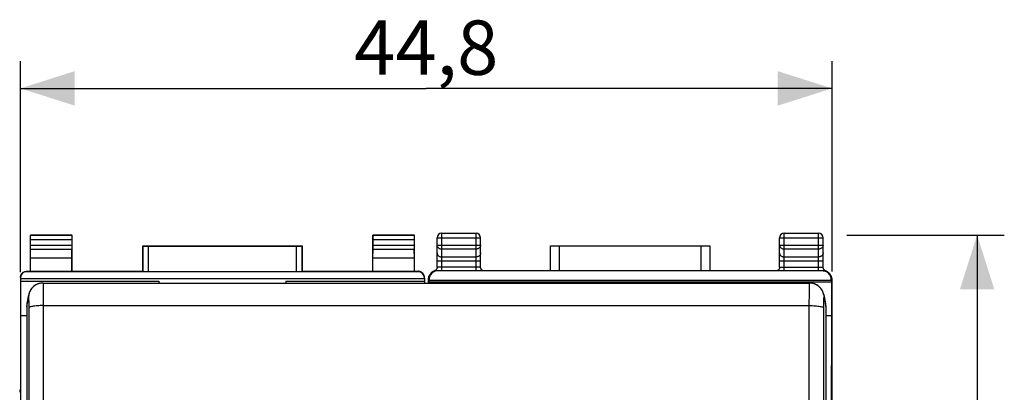
# Model space of a CAD drawing. Units: millimetres. Extents: x -18 to 90, y -22 to 49.
# Drawn here: x 36 to 90, y 18 to 39 of the extents above; entities that cross this region are included whole.
import ezdxf

# ---------------------------------------------------------------- set-up
doc = ezdxf.new("R2010")
doc.units = ezdxf.units.MM
doc.header["$LTSCALE"] = 16.335
doc.layers.get('0').update_dxf_attribs({"linetype": 'CONTINUOUS'})
for name, color, linetype in [('268', 7, 'CONTINUOUS'), ('ASSI', 7, 'CONTINUOUS'), ('DRAFT', 7, 'CONTINUOUS'), ('RACCORDO', 7, 'CONTINUOUS')]:
    doc.layers.add(name, color=color, linetype=linetype)
doc.styles.get("Standard").update_dxf_attribs({"font": 'txt', "width": 0.8})
doc.dimstyles.new('DIMSTYLE_1', dxfattribs={"dimtxt": 3, "dimasz": 3, "dimexe": 1.5, "dimexo": 0.5, "dimgap": 0.75, "dimtad": 1, "dimtxsty": 'STANDARD', "dimblk": '_FILLED', "dimblk1": '_FILLED', "dimblk2": '_FILLED', "dimcen": 0.09, "dimadec": 0, "dimazin": 0, "dimtfac": 1, "dimtofl": 0, "dimtmove": 0, "dimatfit": 3, "dimldrblk": '_FILLED', "dimfxl": 1, "dimtolj": 1, "dimarcsym": 0})

# ---------------------------------------------------------------- blocks, each defined once
blk = doc.blocks.new('_FILLED')
at = {"color": 0, "linetype": 'BYBLOCK'}
blk.add_solid([(0, 0), (-1, 0.317), (-1, -0.317)], dxfattribs=at)
blk = doc.blocks.new('*D0')
at = {"color": 7, "linetype": 'CONTINUOUS'}
for p, q in [((81.518, 27.15), (90.211, 27.15)), ((88.711, 27.15), (88.711, 2.75)), ((88.711, -21.65), (88.711, 2.75)), ((81.198, -21.65), (90.211, -21.65))]:
    blk.add_line(p, q, dxfattribs=at)
at = {"color": 7, "linetype": 'CONTINUOUS', "xscale": 3, "yscale": 3, "zscale": 3}
for p, rotation in [((88.711, 27.15), 90), ((88.711, -21.65), 270)]:
    blk.add_blockref('_FILLED', p, dxfattribs=dict(at, rotation=rotation))
at = {"color": 7, "linetype": 'CONTINUOUS', "insert": (84.961, 2.75), "char_height": 3, "width": 13.17857, "attachment_point": 2, "rotation": 90, "line_spacing_factor": 0.9}
blk.add_mtext('48,8', dxfattribs=at)
blk = doc.blocks.new('*D3')
at = {"color": 7, "linetype": 'CONTINUOUS'}
for p, q in [((35.911, 25.108), (35.911, 36.75)), ((80.711, 25.132), (80.711, 36.75)), ((35.911, 35.25), (58.311, 35.25)), ((80.711, 35.25), (58.311, 35.25))]:
    blk.add_line(p, q, dxfattribs=at)
at = {"color": 7, "linetype": 'CONTINUOUS', "xscale": 3, "yscale": 3, "zscale": 3, "rotation": 180}
blk.add_blockref('_FILLED', (35.911, 35.25), dxfattribs=at)
at = {"color": 7, "linetype": 'CONTINUOUS', "xscale": 3, "yscale": 3, "zscale": 3}
blk.add_blockref('_FILLED', (80.711, 35.25), dxfattribs=at)
at = {"color": 7, "linetype": 'CONTINUOUS', "insert": (58.311, 39), "char_height": 3, "width": 13.17857, "attachment_point": 2, "line_spacing_factor": 0.9}
blk.add_mtext('44,8', dxfattribs=at)

msp = doc.modelspace()

# ---------------------------------------------------------------- linework, layer by layer
at = {"color": 7, "linetype": 'CONTINUOUS'}
msp.add_ellipse((36.374, 18.467), major_axis=(-0.354, 0.354), ratio=0.999695, start_param=0.394711, end_param=0.785246, dxfattribs=at)
at = {"layer": '268', "color": 7, "linetype": 'CONTINUOUS'}
for p, q in [((36.461, 25.15), (36.461, 27.15)), ((36.474, 27.136), (36.461, 27.15)), ((36.461, 27.15), (38.761, 27.15)), ((36.476, 26.594), (36.476, 26.886)), ((38.747, 26.886), (38.747, 26.594)), ((38.748, 27.136), (38.761, 27.15)), ((38.761, 25.15), (38.761, 27.15)), ((55.361, 25.15), (55.361, 27.15)), ((55.374, 27.136), (55.361, 27.15)), ((55.361, 27.15), (57.661, 27.15)), ((55.376, 26.594), (55.376, 26.886)), ((57.647, 26.886), (57.647, 26.594)), ((57.648, 27.136), (57.661, 27.15)), ((57.661, 25.15), (57.661, 27.15)), ((36.47, 25.872), (36.475, 26.377)), ((38.753, 25.872), (38.747, 26.377)), ((42.661, 25.15), (42.661, 26.55)), ((42.665, 26.545), (42.661, 26.55)), ((42.661, 26.55), (51.461, 26.55)), ((42.965, 26.544), (51.157, 26.544)), ((51.457, 26.545), (51.461, 26.55)), ((51.461, 26.55), (51.461, 25.15)), ((55.37, 25.872), (55.375, 26.377)), ((57.653, 25.872), (57.647, 26.377)), ((36.47, 25.136), (36.47, 25.872)), ((38.753, 25.872), (36.47, 25.872)), ((38.753, 25.136), (38.753, 25.872)), ((55.37, 25.136), (55.37, 25.872)), ((57.653, 25.872), (55.37, 25.872)), ((57.653, 25.136), (57.653, 25.872)), ((36.261, 25.15), (36.461, 25.15)), ((57.861, 25.128), (36.261, 25.128)), ((36.461, 25.15), (36.47, 25.136)), ((38.753, 25.136), (36.47, 25.136)), ((38.761, 25.15), (38.753, 25.136)), ((38.761, 25.15), (42.661, 25.15)), ((42.665, 25.143), (42.661, 25.15)), ((42.965, 25.141), (51.157, 25.141)), ((51.457, 25.143), (51.461, 25.15)), ((51.461, 25.15), (55.361, 25.15)), ((55.361, 25.15), (55.37, 25.136)), ((57.653, 25.136), (55.37, 25.136)), ((57.661, 25.15), (57.653, 25.136)), ((57.661, 25.15), (57.861, 25.15)), ((35.911, 24.778), (35.911, -19.279)), ((35.911, 24.75), (58.211, 24.75)), ((35.911, 24.608), (43.561, 24.608)), ((43.561, 24.608), (43.561, 24.502)), ((50.561, 24.608), (50.561, 24.502)), ((50.561, 24.608), (58.211, 24.608)), ((58.211, 24.778), (58.211, 24.502)), ((35.911, 22.703), (36.261, 22.703))]:
    msp.add_line(p, q, dxfattribs=at)
at = {"layer": '268', "color": 253, "linetype": 'CONTINUOUS'}
for p, q in [((38.748, 27.136), (36.474, 27.136)), ((38.747, 26.886), (36.476, 26.886)), ((57.648, 27.136), (55.374, 27.136)), ((57.647, 26.886), (55.376, 26.886)), ((36.475, 26.377), (38.747, 26.377)), ((36.476, 26.594), (38.747, 26.594)), ((42.665, 26.545), (42.665, 25.143)), ((42.965, 26.544), (42.965, 25.141)), ((51.157, 25.141), (51.157, 26.544)), ((51.457, 25.143), (51.457, 26.545)), ((55.375, 26.377), (57.647, 26.377)), ((55.376, 26.594), (57.647, 26.594)), ((36.261, 25.128), (36.261, 25.15)), ((57.861, 25.15), (57.861, 25.128))]:
    msp.add_line(p, q, dxfattribs=at)
at = {"layer": '268', "color": 7, "linetype": 'CONTINUOUS'}
for points in [[(35.911, 24.8), (35.912, 24.818), (35.913, 24.836), (35.916, 24.854), (35.919, 24.872), (35.923, 24.89), (35.928, 24.908), (35.935, 24.925), (35.942, 24.942), (35.949, 24.958), (35.958, 24.975), (35.968, 24.99), (35.978, 25.005), (35.989, 25.02), (36.001, 25.034), (36.014, 25.047), (36.027, 25.06), (36.041, 25.072), (36.056, 25.083), (36.071, 25.093), (36.086, 25.103), (36.102, 25.111), (36.119, 25.119), (36.136, 25.126), (36.153, 25.132), (36.171, 25.138), (36.189, 25.142), (36.207, 25.145), (36.225, 25.148), (36.243, 25.149), (36.261, 25.15)], [(58.211, 24.8), (58.211, 24.818), (58.209, 24.836), (58.207, 24.854), (58.204, 24.872), (58.199, 24.89), (58.194, 24.908), (58.188, 24.925), (58.181, 24.942), (58.173, 24.958), (58.164, 24.975), (58.155, 24.99), (58.144, 25.005), (58.133, 25.02), (58.121, 25.034), (58.109, 25.047), (58.095, 25.06), (58.082, 25.072), (58.067, 25.083), (58.052, 25.093), (58.036, 25.103), (58.02, 25.111), (58.004, 25.119), (57.987, 25.126), (57.969, 25.132), (57.952, 25.138), (57.934, 25.142), (57.916, 25.145), (57.898, 25.148), (57.88, 25.149), (57.861, 25.15)]]:
    msp.add_lwpolyline(points, dxfattribs=at)
for centre, major_axis, ratio, start_param, end_param in [((36.474, 26.886), (0, 0.25), 0.005818, -1.570796, -0.005818), ((38.748, 26.886), (0, 0.25), 0.005818, 0.005818, 1.570796), ((55.374, 26.886), (0, 0.25), 0.005818, -1.570796, -0.005818), ((57.648, 26.886), (0, 0.25), 0.005818, 0.005818, 1.570796), ((36.474, 26.594), (0, 0.25), 0.005818, -2.617994, -1.570796), ((38.748, 26.594), (0, 0.25), 0.005818, -4.712389, -3.665191), ((42.965, 26.545), (0.3, 0), 0.005818, -3.135775, -1.570796), ((51.157, 26.545), (0.3, 0), 0.005818, -1.570796, -0.005818), ((55.374, 26.594), (0, 0.25), 0.005818, -2.617994, -1.570796), ((57.648, 26.594), (0, 0.25), 0.005818, -4.712389, -3.665191), ((36.261, 24.778), (0, 0.35), 0.999962, 0, 1.570796), ((42.965, 25.143), (0.3, 0), 0.008727, -3.135775, -1.570796), ((51.157, 25.143), (0.3, 0), 0.008727, -1.570796, -0.005818), ((57.861, 24.778), (0, -0.35), 0.999962, 7.853982, 9.424778)]:
    msp.add_ellipse(centre, major_axis=major_axis, ratio=ratio, start_param=start_param, end_param=end_param, dxfattribs=at)
at = {"layer": 'ASSI', "color": 7, "linetype": 'CONTINUOUS'}
for p, q in [((37.161, 24.502), (79.462, 24.502)), ((80.235, 23.91), (80.219, 23.961)), ((80.246, 23.865), (80.235, 23.91)), ((36.277, 23.364), (36.375, 23.857)), ((36.377, 23.865), (36.375, 23.857)), ((80.246, 23.865), (80.247, 23.857)), ((80.247, 23.857), (80.346, 23.364)), ((36.261, 23.208), (36.261, -18.263)), ((80.361, 23.208), (80.361, -18.263))]:
    msp.add_line(p, q, dxfattribs=at)
at = {"layer": 'ASSI', "color": 253, "linetype": 'CONTINUOUS'}
for p, q in [((37.17, 23.931), (37.171, 23.724)), ((36.261, 23.208), (36.36, 23.701)), ((36.369, 23.481), (36.37, 23.437)), ((36.37, 23.437), (36.371, 23.34)), ((37.171, 23.724), (37.171, 23.498)), ((37.171, 23.498), (37.175, 19.944)), ((79.451, 23.498), (79.452, 23.724)), ((79.451, 23.259), (79.451, 23.498)), ((80.262, 23.704), (80.263, 23.701)), ((80.263, 23.701), (80.361, 23.208)), ((36.371, 23.34), (36.372, 23.235)), ((36.372, 23.235), (36.372, 23.124)), ((37.172, 23.259), (79.451, 23.259)), ((79.447, 19.944), (79.451, 23.259)), ((80.247, 19.817), (80.251, 23.18)), ((80.251, 23.18), (80.251, 23.288))]:
    msp.add_line(p, q, dxfattribs=at)
at = {"layer": 'ASSI', "color": 7, "linetype": 'CONTINUOUS'}
for points in [[(37.161, 24.502), (37.103, 24.5), (37.014, 24.489), (36.929, 24.468), (36.848, 24.439), (36.773, 24.402), (36.704, 24.359), (36.64, 24.31), (36.583, 24.256), (36.533, 24.198), (36.489, 24.137), (36.453, 24.075), (36.423, 24.012), (36.399, 23.948), (36.383, 23.89), (36.377, 23.865)], [(80.172, 24.07), (80.142, 24.123), (80.106, 24.176), (80.066, 24.227), (80.021, 24.274), (79.972, 24.318), (79.919, 24.359), (79.861, 24.395), (79.8, 24.427), (79.735, 24.454), (79.666, 24.476), (79.595, 24.491), (79.521, 24.5), (79.462, 24.502)], [(80.219, 23.961), (80.198, 24.015), (80.172, 24.07)]]:
    msp.add_lwpolyline(points, dxfattribs=at)
at = {"layer": 'ASSI', "color": 253, "linetype": 'CONTINUOUS'}
for points in [[(37.161, 24.502), (37.162, 24.498), (37.163, 24.483), (37.164, 24.458), (37.165, 24.424), (37.166, 24.379), (37.166, 24.325), (37.167, 24.263), (37.168, 24.191), (37.169, 24.112), (37.169, 24.025), (37.17, 23.931)], [(79.452, 23.724), (79.453, 23.931), (79.453, 24.025), (79.454, 24.112), (79.455, 24.191), (79.455, 24.263), (79.456, 24.325), (79.457, 24.379), (79.458, 24.424), (79.459, 24.458), (79.46, 24.483), (79.461, 24.498), (79.462, 24.502)], [(36.375, 23.857), (36.364, 23.784), (36.36, 23.701)], [(36.36, 23.701), (36.361, 23.704), (36.362, 23.702), (36.363, 23.695), (36.364, 23.683), (36.365, 23.667), (36.366, 23.646), (36.367, 23.621)], [(36.367, 23.621), (36.367, 23.592), (36.368, 23.559), (36.369, 23.521), (36.369, 23.481)], [(80.247, 23.857), (80.258, 23.784), (80.263, 23.701)], [(80.251, 23.288), (80.252, 23.39), (80.253, 23.437), (80.253, 23.481)], [(80.253, 23.481), (80.254, 23.521), (80.254, 23.559), (80.255, 23.592), (80.256, 23.621), (80.257, 23.646), (80.258, 23.667), (80.259, 23.683), (80.26, 23.695), (80.261, 23.702), (80.262, 23.704)], [(37.172, 23.259), (37.089, 23.258), (37.007, 23.256), (36.927, 23.252), (36.85, 23.247), (36.776, 23.241), (36.706, 23.233), (36.641, 23.224), (36.582, 23.214), (36.53, 23.203), (36.484, 23.191), (36.445, 23.179), (36.414, 23.165), (36.392, 23.152), (36.378, 23.138), (36.372, 23.124)], [(36.372, 23.124), (36.376, 19.817), (36.378, 16.505), (36.381, 13.188), (36.382, 9.865), (36.383, 6.537), (36.384, 3.206), (36.383, -0.13), (36.382, -3.47), (36.381, -6.812), (36.378, -10.156), (36.376, -13.504)], [(79.451, 23.259), (79.533, 23.258), (79.615, 23.256), (79.695, 23.252), (79.773, 23.247), (79.847, 23.241), (79.916, 23.233), (79.981, 23.224), (80.04, 23.214), (80.093, 23.203), (80.139, 23.191), (80.177, 23.179), (80.208, 23.165), (80.231, 23.152), (80.245, 23.138), (80.251, 23.124)], [(37.175, 19.944), (37.178, 16.623), (37.181, 13.297), (37.182, 9.965), (37.183, 6.629), (37.184, 3.288), (37.183, -0.057), (37.182, -3.405), (37.181, -6.756), (37.178, -10.111), (37.175, -13.467)], [(79.44, 9.965), (79.442, 13.297), (79.444, 16.623), (79.447, 19.944)], [(80.251, -16.853), (80.247, -13.504), (80.244, -10.156), (80.242, -6.812), (80.24, -3.47), (80.239, -0.13), (80.239, 3.206), (80.239, 6.537), (80.24, 9.865), (80.242, 13.188), (80.244, 16.505), (80.247, 19.817)]]:
    msp.add_lwpolyline(points, dxfattribs=at)
at = {"layer": 'ASSI', "color": 7, "linetype": 'CONTINUOUS'}
for centre, major_axis, ratio, start_param, end_param in [((37.061, 23.208), (0.8, -0.022), 0.994514, 2.972575, 3.169136), ((79.561, 23.208), (0.8, 0.022), 0.994514, -0.027544, 0.169018), ((36.374, 18.467), (-0.354, 0.354), 0.999695, 0.394711, 0.785246)]:
    msp.add_ellipse(centre, major_axis=major_axis, ratio=ratio, start_param=start_param, end_param=end_param, dxfattribs=at)
at = {"layer": 'DRAFT', "color": 7, "linetype": 'CONTINUOUS'}
for p, q in [((58.464, 24.654), (58.452, 24.575)), ((58.452, 24.575), (58.452, 24.502)), ((58.452, 24.575), (80.67, 24.575)), ((58.464, 24.654), (80.659, 24.654)), ((80.659, 24.654), (80.67, 24.575)), ((80.67, 24.575), (80.67, 22.703)), ((80.361, 22.703), (80.67, 22.703)), ((80.67, 22.703), (80.628, 2.75))]:
    msp.add_line(p, q, dxfattribs=at)
at = {"layer": 'RACCORDO', "color": 253, "linetype": 'CONTINUOUS'}
for p, q in [((59.161, 25.184), (59.161, 27.25)), ((61.061, 25.184), (61.061, 27.25)), ((78.061, 25.184), (78.061, 27.25)), ((79.961, 25.184), (79.961, 27.25)), ((58.911, 27), (61.311, 27)), ((77.811, 27), (80.211, 27)), ((58.911, 26.594), (61.311, 26.594)), ((61.061, 26.377), (59.161, 26.377)), ((65.658, 25.184), (65.658, 26.55)), ((73.464, 26.55), (73.464, 25.184)), ((77.811, 26.594), (80.211, 26.594)), ((79.961, 26.377), (78.061, 26.377)), ((58.911, 25.728), (61.311, 25.728)), ((59.161, 25.944), (61.061, 25.944)), ((77.811, 25.728), (80.211, 25.728)), ((78.061, 25.944), (79.961, 25.944)), ((58.837, 25.183), (58.828, 25.184)), ((58.858, 25.182), (58.837, 25.183)), ((58.899, 25.18), (58.858, 25.182)), ((59.059, 25.379), (59.014, 25.378)), ((59.109, 25.379), (59.059, 25.379)), ((59.161, 25.379), (59.109, 25.379)), ((61.088, 25.379), (59.161, 25.379)), ((61.139, 25.379), (61.088, 25.379)), ((77.984, 25.379), (78.035, 25.379)), ((78.035, 25.379), (79.961, 25.379)), ((79.961, 25.379), (80.014, 25.379)), ((80.014, 25.379), (80.063, 25.379)), ((80.223, 25.18), (80.265, 25.182)), ((58.427, 24.647), (58.411, 24.632)), ((58.427, 24.647), (58.429, 24.7)), ((58.429, 24.7), (58.436, 24.741)), ((58.43, 24.665), (58.429, 24.656)), ((58.431, 24.676), (58.43, 24.665)), ((58.439, 24.698), (58.433, 24.69)), ((58.443, 24.703), (58.439, 24.698)), ((58.451, 24.714), (58.443, 24.703)), ((58.464, 24.684), (58.458, 24.679)), ((80.659, 24.684), (80.665, 24.679)), ((80.681, 24.701), (80.689, 24.69)), ((80.693, 24.665), (80.694, 24.657)), ((80.696, 24.647), (80.711, 24.632)), ((37.17, 23.931), (37.171, 23.724)), ((36.261, 23.208), (36.36, 23.701)), ((36.364, 23.784), (36.36, 23.701)), ((36.375, 23.857), (36.364, 23.784)), ((36.37, 23.437), (36.371, 23.34)), ((37.171, 23.724), (37.171, 23.498)), ((37.171, 23.498), (37.175, 19.944)), ((79.451, 23.498), (79.452, 23.724)), ((79.451, 23.259), (79.451, 23.498)), ((80.247, 23.857), (80.258, 23.784)), ((80.258, 23.784), (80.263, 23.701)), ((80.263, 23.701), (80.361, 23.208)), ((36.371, 23.34), (36.372, 23.235)), ((36.372, 23.235), (36.372, 23.124)), ((37.172, 23.259), (79.451, 23.259)), ((80.247, 19.817), (80.251, 23.18)), ((80.251, 23.18), (80.251, 23.288))]:
    msp.add_line(p, q, dxfattribs=at)
at = {"layer": 'RACCORDO', "color": 7, "linetype": 'CONTINUOUS'}
for p, q in [((59.161, 27.25), (61.061, 27.25)), ((78.061, 27.25), (79.961, 27.25)), ((58.911, 25.371), (58.911, 27)), ((61.311, 25.371), (61.311, 27)), ((77.811, 25.371), (77.811, 27)), ((80.211, 25.371), (80.211, 27)), ((65.158, 25.184), (65.158, 26.55)), ((65.158, 26.55), (73.964, 26.55)), ((73.964, 26.55), (73.964, 25.184)), ((58.547, 25.009), (58.534, 24.991)), ((58.548, 25.009), (58.551, 25.015)), ((58.574, 25.042), (58.551, 25.015)), ((58.572, 25.041), (58.608, 25.077)), ((58.733, 25.164), (58.78, 25.183)), ((80.159, 25.184), (58.964, 25.184)), ((61.312, 25.359), (61.311, 25.371)), ((80.212, 25.358), (80.211, 25.371)), ((80.299, 25.206), (80.288, 25.214)), ((80.343, 25.183), (80.39, 25.164)), ((80.547, 25.044), (80.513, 25.079)), ((80.571, 25.015), (80.547, 25.044)), ((80.55, 25.041), (80.571, 25.015)), ((80.571, 25.015), (80.575, 25.009)), ((80.575, 25.009), (80.581, 25)), ((80.591, 24.988), (80.583, 24.998)), ((80.583, 24.997), (80.589, 24.99)), ((37.161, 24.502), (79.462, 24.502)), ((58.411, 24.632), (58.411, 24.502)), ((58.458, 24.844), (58.476, 24.892)), ((58.464, 24.684), (58.464, 24.654)), ((58.51, 24.956), (58.497, 24.934)), ((58.524, 24.977), (58.51, 24.956)), ((58.532, 24.988), (58.524, 24.977)), ((58.534, 24.991), (58.532, 24.988)), ((80.623, 24.939), (80.647, 24.892)), ((80.647, 24.892), (80.665, 24.844)), ((80.656, 24.869), (80.649, 24.888)), ((80.663, 24.85), (80.656, 24.869)), ((80.659, 24.684), (80.659, 24.654)), ((80.69, 24.72), (80.689, 24.73)), ((80.711, -19.133), (80.711, 24.632)), ((36.376, 23.857), (36.277, 23.364)), ((36.381, 23.883), (36.376, 23.857)), ((80.247, 23.857), (80.346, 23.364)), ((36.261, 23.208), (36.261, -18.263)), ((80.361, 23.208), (80.361, -18.263))]:
    msp.add_line(p, q, dxfattribs=at)
at = {"layer": 'RACCORDO', "color": 253, "linetype": 'CONTINUOUS'}
for points in [[(58.911, 26.594), (58.913, 26.566), (58.92, 26.538), (58.93, 26.511), (58.945, 26.486), (58.963, 26.462), (58.984, 26.441), (59.009, 26.422), (59.036, 26.406), (59.065, 26.394), (59.096, 26.385), (59.129, 26.379), (59.161, 26.377)], [(58.911, 26.161), (58.913, 26.133), (58.92, 26.105), (58.93, 26.078), (58.945, 26.053), (58.963, 26.029), (58.985, 26.008), (59.009, 25.989), (59.036, 25.973), (59.066, 25.961), (59.097, 25.952), (59.129, 25.946), (59.161, 25.944)], [(61.311, 26.594), (61.309, 26.566), (61.303, 26.538), (61.292, 26.511), (61.278, 26.486), (61.26, 26.462), (61.238, 26.441), (61.214, 26.422), (61.186, 26.406), (61.157, 26.394), (61.126, 26.385), (61.094, 26.379), (61.061, 26.377)], [(61.311, 26.161), (61.309, 26.133), (61.303, 26.105), (61.292, 26.078), (61.278, 26.053), (61.26, 26.029), (61.238, 26.008), (61.213, 25.989), (61.186, 25.973), (61.157, 25.961), (61.126, 25.952), (61.094, 25.946), (61.061, 25.944)], [(77.811, 26.594), (77.813, 26.566), (77.82, 26.538), (77.83, 26.511), (77.845, 26.486), (77.863, 26.462), (77.884, 26.441), (77.909, 26.422), (77.936, 26.406), (77.965, 26.394), (77.996, 26.385), (78.029, 26.379), (78.061, 26.377)], [(77.811, 26.161), (77.813, 26.133), (77.82, 26.105), (77.83, 26.078), (77.845, 26.053), (77.863, 26.029), (77.885, 26.008), (77.909, 25.989), (77.936, 25.973), (77.966, 25.961), (77.997, 25.952), (78.029, 25.946), (78.061, 25.944)], [(80.211, 26.594), (80.209, 26.566), (80.203, 26.538), (80.192, 26.511), (80.178, 26.486), (80.16, 26.462), (80.138, 26.441), (80.114, 26.422), (80.086, 26.406), (80.057, 26.394), (80.026, 26.385), (79.994, 26.379), (79.961, 26.377)], [(80.211, 26.161), (80.209, 26.133), (80.203, 26.105), (80.192, 26.078), (80.178, 26.053), (80.16, 26.029), (80.138, 26.008), (80.113, 25.989), (80.086, 25.973), (80.057, 25.961), (80.026, 25.952), (79.994, 25.946), (79.961, 25.944)], [(58.828, 25.184), (58.819, 25.184), (58.812, 25.184), (58.805, 25.184), (58.799, 25.185), (58.793, 25.185), (58.789, 25.185), (58.786, 25.184), (58.783, 25.184), (58.781, 25.184), (58.78, 25.184)], [(59.014, 25.378), (58.994, 25.377), (58.976, 25.377), (58.959, 25.376), (58.945, 25.375), (58.933, 25.375), (58.924, 25.374), (58.917, 25.373), (58.913, 25.372), (58.911, 25.371)], [(61.263, 25.376), (61.247, 25.377), (61.229, 25.377), (61.209, 25.378), (61.187, 25.378), (61.139, 25.379)], [(61.311, 25.371), (61.31, 25.372), (61.306, 25.373), (61.299, 25.374), (61.289, 25.375), (61.278, 25.375), (61.263, 25.376)], [(77.811, 25.371), (77.813, 25.372), (77.817, 25.373), (77.824, 25.374), (77.833, 25.375), (77.845, 25.375), (77.859, 25.376)], [(77.859, 25.376), (77.876, 25.377), (77.894, 25.377), (77.914, 25.378)], [(77.914, 25.378), (77.959, 25.379), (77.984, 25.379)], [(80.063, 25.379), (80.108, 25.378), (80.128, 25.377), (80.147, 25.377), (80.163, 25.376), (80.177, 25.375), (80.189, 25.375), (80.199, 25.374), (80.206, 25.373), (80.21, 25.372), (80.211, 25.371)], [(80.265, 25.182), (80.286, 25.183), (80.295, 25.184)], [(80.295, 25.184), (80.304, 25.184), (80.312, 25.184), (80.318, 25.185), (80.324, 25.185), (80.329, 25.185), (80.334, 25.185), (80.337, 25.184), (80.34, 25.184), (80.341, 25.184), (80.342, 25.184)], [(37.161, 24.502), (37.162, 24.498), (37.163, 24.483), (37.164, 24.458), (37.165, 24.424), (37.166, 24.379), (37.166, 24.325), (37.167, 24.263), (37.168, 24.191), (37.169, 24.112), (37.169, 24.025), (37.17, 23.931)], [(58.429, 24.656), (58.428, 24.654), (58.428, 24.652), (58.428, 24.65), (58.427, 24.648), (58.427, 24.647)], [(58.433, 24.69), (58.433, 24.69), (58.433, 24.69), (58.433, 24.689), (58.433, 24.688), (58.433, 24.687), (58.432, 24.686), (58.432, 24.685), (58.432, 24.683), (58.432, 24.682), (58.432, 24.68), (58.431, 24.676)], [(58.453, 24.702), (58.453, 24.705), (58.453, 24.707), (58.453, 24.708), (58.452, 24.71), (58.452, 24.711), (58.452, 24.712), (58.452, 24.713), (58.452, 24.713), (58.451, 24.714), (58.451, 24.714), (58.451, 24.714), (58.451, 24.714)], [(58.455, 24.689), (58.454, 24.695), (58.454, 24.697), (58.453, 24.702)], [(58.458, 24.679), (58.458, 24.679), (58.457, 24.679), (58.457, 24.68), (58.456, 24.682), (58.456, 24.684), (58.455, 24.686), (58.455, 24.689)], [(79.452, 23.724), (79.453, 23.931), (79.453, 24.025), (79.454, 24.112), (79.455, 24.191), (79.455, 24.263), (79.456, 24.325), (79.457, 24.379), (79.458, 24.424), (79.459, 24.458), (79.46, 24.483), (79.461, 24.498), (79.462, 24.502)], [(80.665, 24.679), (80.665, 24.678), (80.665, 24.679), (80.666, 24.68), (80.666, 24.682), (80.667, 24.684), (80.667, 24.686), (80.668, 24.689), (80.668, 24.692), (80.669, 24.697)], [(80.669, 24.697), (80.669, 24.703), (80.669, 24.705), (80.67, 24.707), (80.67, 24.708), (80.67, 24.71), (80.67, 24.711), (80.671, 24.712), (80.671, 24.713), (80.671, 24.713), (80.671, 24.714), (80.671, 24.714), (80.671, 24.714), (80.672, 24.714)], [(80.672, 24.714), (80.674, 24.711), (80.681, 24.701)], [(80.686, 24.741), (80.693, 24.7), (80.696, 24.647)], [(80.689, 24.69), (80.689, 24.69), (80.689, 24.69), (80.69, 24.689), (80.69, 24.689), (80.69, 24.688), (80.69, 24.687), (80.69, 24.686), (80.69, 24.685), (80.691, 24.683), (80.691, 24.682), (80.691, 24.68), (80.691, 24.679), (80.691, 24.677)], [(80.691, 24.677), (80.692, 24.667), (80.693, 24.665)], [(80.694, 24.657), (80.694, 24.655), (80.694, 24.653), (80.695, 24.651), (80.695, 24.649), (80.695, 24.648), (80.696, 24.647)], [(36.36, 23.701), (36.361, 23.704), (36.362, 23.702), (36.363, 23.695), (36.364, 23.683), (36.365, 23.667), (36.366, 23.646), (36.367, 23.621), (36.367, 23.592), (36.368, 23.559), (36.369, 23.521), (36.369, 23.481), (36.37, 23.437)], [(80.251, 23.288), (80.252, 23.39), (80.253, 23.437), (80.253, 23.481), (80.254, 23.521), (80.254, 23.559), (80.255, 23.592), (80.256, 23.621), (80.257, 23.646), (80.258, 23.667), (80.259, 23.683), (80.26, 23.695), (80.261, 23.702), (80.262, 23.704), (80.263, 23.701)], [(37.172, 23.259), (37.089, 23.258), (37.007, 23.256), (36.927, 23.252), (36.85, 23.247), (36.776, 23.241), (36.706, 23.233), (36.641, 23.224), (36.582, 23.214), (36.53, 23.203), (36.484, 23.191), (36.445, 23.179), (36.414, 23.165), (36.392, 23.152), (36.378, 23.138), (36.372, 23.124)], [(36.372, 23.124), (36.376, 19.817), (36.378, 16.505), (36.381, 13.188), (36.382, 9.865), (36.383, 6.537), (36.384, 3.206), (36.383, -0.13), (36.382, -3.47), (36.381, -6.812), (36.378, -10.156), (36.376, -13.504)], [(79.447, -13.467), (79.444, -10.111), (79.442, -6.756), (79.44, -3.405), (79.439, -0.057), (79.439, 3.288), (79.439, 6.629), (79.44, 9.965), (79.442, 13.297), (79.444, 16.623), (79.447, 19.944), (79.451, 23.259)], [(79.451, 23.259), (79.533, 23.258), (79.615, 23.256), (79.695, 23.252), (79.773, 23.247), (79.847, 23.241), (79.916, 23.233), (79.981, 23.224), (80.04, 23.214), (80.093, 23.203), (80.139, 23.191), (80.177, 23.179), (80.208, 23.165), (80.231, 23.152), (80.245, 23.138), (80.251, 23.124)], [(37.175, 19.944), (37.178, 16.623), (37.181, 13.297), (37.182, 9.965), (37.183, 6.629), (37.184, 3.288), (37.183, -0.057), (37.182, -3.405), (37.181, -6.756), (37.178, -10.111)], [(80.251, -16.853), (80.247, -13.504), (80.244, -10.156), (80.242, -6.812), (80.24, -3.47), (80.239, -0.13), (80.239, 3.206), (80.239, 6.537), (80.24, 9.865), (80.242, 13.188), (80.244, 16.505), (80.247, 19.817)]]:
    msp.add_lwpolyline(points, dxfattribs=at)
at = {"layer": 'RACCORDO', "color": 7, "linetype": 'CONTINUOUS'}
for points in [[(58.451, 24.714), (58.453, 24.765), (58.461, 24.815), (58.474, 24.864), (58.492, 24.912), (58.514, 24.957), (58.541, 25), (58.548, 25.009)], [(58.725, 25.16), (58.683, 25.136), (58.644, 25.108), (58.607, 25.077), (58.574, 25.042)], [(58.608, 25.077), (58.646, 25.11), (58.688, 25.139), (58.733, 25.164)], [(58.78, 25.184), (58.769, 25.18), (58.725, 25.16)], [(58.832, 25.212), (58.821, 25.204), (58.81, 25.198), (58.799, 25.192), (58.788, 25.187), (58.78, 25.184)], [(58.901, 25.307), (58.895, 25.292), (58.888, 25.278), (58.88, 25.265), (58.872, 25.252), (58.863, 25.241), (58.853, 25.23), (58.843, 25.221), (58.832, 25.212)], [(58.911, 25.371), (58.911, 25.356), (58.909, 25.339), (58.905, 25.323), (58.901, 25.307)], [(61.441, 25.184), (61.43, 25.189), (61.419, 25.194), (61.408, 25.2), (61.397, 25.207), (61.386, 25.216), (61.375, 25.225), (61.365, 25.235), (61.356, 25.246), (61.347, 25.257), (61.339, 25.27), (61.332, 25.283), (61.326, 25.297), (61.321, 25.311), (61.316, 25.327), (61.313, 25.342), (61.312, 25.359)], [(77.802, 25.312), (77.797, 25.296), (77.79, 25.281), (77.782, 25.267), (77.773, 25.254), (77.764, 25.242), (77.754, 25.231), (77.743, 25.221), (77.732, 25.212), (77.721, 25.204), (77.709, 25.197), (77.698, 25.191), (77.686, 25.186), (77.682, 25.184)], [(77.811, 25.371), (77.811, 25.363), (77.81, 25.345), (77.807, 25.328), (77.802, 25.312)], [(80.288, 25.214), (80.278, 25.222), (80.269, 25.231), (80.26, 25.241), (80.251, 25.252), (80.243, 25.263), (80.236, 25.275), (80.23, 25.287), (80.224, 25.3), (80.22, 25.314), (80.216, 25.328), (80.213, 25.343), (80.212, 25.358)], [(80.341, 25.184), (80.331, 25.188), (80.32, 25.193), (80.31, 25.199), (80.299, 25.206)], [(80.393, 25.162), (80.348, 25.182), (80.341, 25.184)], [(80.39, 25.164), (80.434, 25.139), (80.476, 25.11), (80.515, 25.077), (80.55, 25.041)], [(80.513, 25.079), (80.476, 25.111), (80.435, 25.139), (80.393, 25.162)], [(80.583, 24.998), (80.576, 25.009), (80.575, 25.009)], [(80.581, 25), (80.608, 24.957), (80.631, 24.912), (80.649, 24.864), (80.661, 24.815), (80.669, 24.765), (80.672, 24.714)], [(37.161, 24.502), (37.139, 24.502), (37.099, 24.5), (37.059, 24.496), (37.02, 24.49), (36.982, 24.482), (36.945, 24.473), (36.908, 24.461), (36.873, 24.449), (36.838, 24.434), (36.805, 24.419), (36.772, 24.402), (36.741, 24.383), (36.711, 24.364), (36.682, 24.343), (36.655, 24.322), (36.629, 24.3), (36.604, 24.276), (36.58, 24.252), (36.558, 24.228)], [(58.459, 24.849), (58.453, 24.829), (58.448, 24.811), (58.444, 24.793), (58.441, 24.778), (58.438, 24.764), (58.437, 24.752), (58.435, 24.742), (58.434, 24.735), (58.433, 24.72)], [(58.433, 24.69), (58.436, 24.742), (58.444, 24.793), (58.458, 24.844)], [(58.475, 24.89), (58.466, 24.869), (58.459, 24.849)], [(58.497, 24.934), (58.485, 24.912), (58.475, 24.89)], [(58.476, 24.892), (58.499, 24.939), (58.528, 24.982), (58.532, 24.988)], [(79.547, 24.498), (79.511, 24.501), (79.474, 24.502), (79.462, 24.502)], [(80.045, 24.25), (80.023, 24.272), (80.001, 24.293), (79.977, 24.314), (79.953, 24.334), (79.927, 24.353), (79.9, 24.371), (79.873, 24.389), (79.844, 24.405), (79.814, 24.42), (79.784, 24.435), (79.752, 24.448), (79.72, 24.459), (79.687, 24.47), (79.653, 24.479), (79.618, 24.487), (79.583, 24.493), (79.547, 24.498)], [(80.591, 24.988), (80.595, 24.982), (80.623, 24.939)], [(80.649, 24.888), (80.64, 24.907), (80.63, 24.926), (80.619, 24.945), (80.608, 24.964), (80.595, 24.983)], [(80.685, 24.76), (80.683, 24.772), (80.68, 24.785), (80.677, 24.8), (80.673, 24.815), (80.669, 24.832), (80.663, 24.85)], [(80.665, 24.844), (80.678, 24.793), (80.686, 24.742), (80.689, 24.69)], [(80.687, 24.743), (80.686, 24.751), (80.685, 24.76)], [(80.689, 24.73), (80.688, 24.736), (80.687, 24.743)], [(80.688, 24.73), (80.689, 24.726), (80.689, 24.722), (80.69, 24.72), (80.69, 24.72)], [(36.558, 24.228), (36.537, 24.203), (36.517, 24.177), (36.498, 24.151), (36.481, 24.124), (36.465, 24.097), (36.45, 24.07), (36.437, 24.043), (36.425, 24.016), (36.414, 23.989), (36.404, 23.962), (36.395, 23.935), (36.388, 23.909), (36.381, 23.883)], [(80.152, 24.107), (80.137, 24.132), (80.12, 24.157), (80.103, 24.181), (80.085, 24.204), (80.065, 24.227), (80.045, 24.25)], [(80.247, 23.857), (80.242, 23.882), (80.236, 23.906), (80.229, 23.931), (80.221, 23.955), (80.212, 23.98), (80.202, 24.006), (80.191, 24.031), (80.179, 24.057), (80.166, 24.082), (80.152, 24.107)]]:
    msp.add_lwpolyline(points, dxfattribs=at)
for centre, start, end in [((59.161, 27), 90, 180), ((61.061, 27), 0, 90), ((78.061, 27), 90, 180), ((79.961, 27), 0, 90)]:
    msp.add_arc(centre, 0.25, start, end, dxfattribs=at)
for centre, major_axis, ratio, start_param, end_param in [((58.964, 24.684), (0.354, 0.354), 0.999695, 7.068431, 8.639532), ((80.159, 24.684), (-0.354, 0.354), 0.999695, -2.356347, -0.785246), ((58.911, 24.632), (0.354, 0.354), 0.999695, 1.936407, 2.356347), ((80.211, 24.632), (-0.354, 0.354), 0.999695, -2.356347, -1.931355), ((37.061, 23.208), (0.8, -0.022), 0.994514, 2.972575, 3.169136), ((79.561, 23.208), (0.8, 0.022), 0.994514, -0.027544, 0.169018)]:
    msp.add_ellipse(centre, major_axis=major_axis, ratio=ratio, start_param=start_param, end_param=end_param, dxfattribs=at)

# ---------------------------------------------------------------- dimensions: what is measured, and where the dimension line sits
at = {"color": 7, "linetype": 'CONTINUOUS'}
dim = msp.add_linear_dim(base=(80.711, 35.25), p1=(35.911, 24.608), p2=(80.711, 24.632), dimstyle='DIMSTYLE_1', dxfattribs=at)
dim.commit()
dim.dimension.update_dxf_attribs({"geometry": '*D3', "text_midpoint": (57.883, 35.25), "dimtype": 160})
dim = msp.add_linear_dim(base=(88.711, -21.65), p1=(81.018, 27.15), p2=(80.698, -21.65), angle=270, dimstyle='DIMSTYLE_1', dxfattribs=at)
dim.commit()
dim.dimension.update_dxf_attribs({"geometry": '*D0', "text_midpoint": (88.711, 2.321), "dimtype": 160})

doc.saveas('drawing.dxf')
